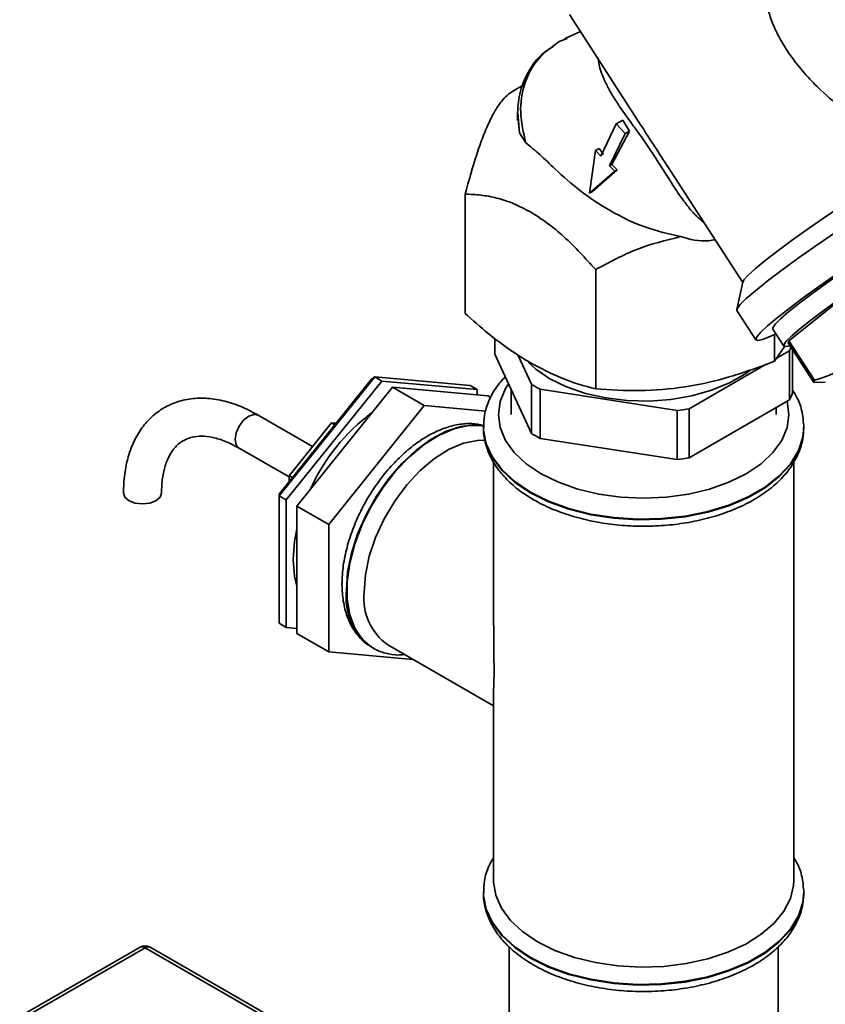
# Paper-space layout 'Blatt5' of a CAD drawing. Units: millimetres. Extents: x 0 to 4200, y 0 to 2970.
# Drawn here: x 3539 to 3619, y 1289 to 1387 of the extents above; entities that cross this region are included whole.
import ezdxf

# ---------------------------------------------------------------- set-up
doc = ezdxf.new("R2010")
doc.units = ezdxf.units.MM

psp = doc.layouts.new('Blatt5')

# ---------------------------------------------------------------- linework, layer by layer
at = {"color": 7, "linetype": 'Continuous', "lineweight": 35, "ltscale": 10}
for p, q in [((3593.735, 1387.846), (3600.909, 1376.752)), ((3594.827, 1386.157), (3593.388, 1385.499)), ((3593.184, 1385.327), (3592.722, 1385.153)), ((3593.446, 1385.526), (3593.152, 1385.333)), ((3589.109, 1380.791), (3588.247, 1380.306)), ((3588.339, 1380.337), (3588.087, 1380.214)), ((3588.537, 1377.878), (3588.537, 1377.305)), ((3588.745, 1376.036), (3588.606, 1377.363)), ((3598.418, 1376.936), (3596.862, 1373.712)), ((3598.418, 1376.936), (3599.06, 1377.307)), ((3599.31, 1375.971), (3598.418, 1376.936)), ((3599.06, 1377.307), (3599.722, 1376.209)), ((3589.379, 1375.051), (3588.745, 1376.036)), ((3597.754, 1372.747), (3599.31, 1375.971)), ((3599.722, 1376.209), (3597.983, 1372.879)), ((3599.31, 1375.971), (3599.722, 1376.209)), ((3596.351, 1374.263), (3595.752, 1370.005)), ((3596.351, 1374.263), (3596.719, 1374.475)), ((3596.862, 1373.712), (3596.351, 1374.263)), ((3596.719, 1374.475), (3597.153, 1373.88)), ((3595.752, 1370.005), (3598.265, 1372.196)), ((3598.496, 1372.33), (3596.033, 1370.167)), ((3597.754, 1372.747), (3597.983, 1372.879)), ((3598.265, 1372.196), (3597.754, 1372.747)), ((3597.983, 1372.879), (3598.496, 1372.33)), ((3598.496, 1372.33), (3598.265, 1372.196)), ((3603.46, 1372.808), (3611.046, 1361.079)), ((3603.461, 1372.808), (3603.581, 1372.623)), ((3595.752, 1370.005), (3596.033, 1370.167)), ((3583.305, 1358), (3583.305, 1369.912)), ((3596.369, 1350.458), (3596.369, 1362.371)), ((3611.058, 1361.135), (3610.46, 1358.385)), ((3621.912, 1360.259), (3615.666, 1355.269)), ((3610.472, 1358.284), (3612.367, 1355.352)), ((3614.047, 1356.438), (3615.153, 1354.728)), ((3586.275, 1353.929), (3586.275, 1355.509)), ((3614.215, 1353.219), (3614.215, 1355.875)), ((3618.218, 1351.322), (3615.666, 1355.269)), ((3615.251, 1354.719), (3614.215, 1353.219)), ((3614.435, 1353.537), (3615.712, 1354.275)), ((3615.587, 1355.047), (3618.138, 1351.101)), ((3615.712, 1354.275), (3615.712, 1349.376)), ((3616.027, 1350.053), (3616.027, 1354.367)), ((3589.947, 1346.019), (3586.275, 1353.929)), ((3588.579, 1353.863), (3589.947, 1350.918)), ((3605.681, 1348.484), (3613.379, 1352.928)), ((3574.281, 1351.652), (3564.735, 1339.777)), ((3564.735, 1339.95), (3573.927, 1351.385)), ((3574.281, 1351.652), (3573.927, 1351.385)), ((3574.988, 1351.244), (3574.281, 1351.652)), ((3583.827, 1350.799), (3574.281, 1351.652)), ((3618.138, 1351.101), (3618.218, 1351.322)), ((3565.442, 1339.369), (3574.988, 1351.244)), ((3576.048, 1350.632), (3566.503, 1338.757)), ((3574.988, 1351.244), (3584.534, 1350.391)), ((3579.23, 1348.795), (3576.048, 1350.632)), ((3585.594, 1349.778), (3576.048, 1350.632)), ((3584.534, 1350.391), (3583.827, 1350.799)), ((3584.534, 1350.391), (3584.534, 1349.873)), ((3587.901, 1350.426), (3587.901, 1347.908)), ((3589.947, 1350.918), (3589.947, 1346.019)), ((3590.805, 1350.422), (3604.508, 1348.302)), ((3590.805, 1345.523), (3590.805, 1350.422)), ((3618.138, 1351.101), (3619.297, 1351.14)), ((3585.881, 1349.613), (3585.594, 1349.778)), ((3615.712, 1349.376), (3605.681, 1343.585)), ((3569.684, 1336.92), (3579.23, 1348.795)), ((3579.23, 1348.795), (3585.381, 1348.245)), ((3605.681, 1343.585), (3605.681, 1348.484)), ((3614.401, 1347.908), (3614.401, 1348.618)), ((3568.066, 1344.705), (3562.644, 1347.835)), ((3604.508, 1348.302), (3604.508, 1343.403)), ((3565.725, 1341.793), (3569.967, 1347.071)), ((3570.303, 1346.877), (3569.967, 1347.071)), ((3569.967, 1347.071), (3570.426, 1347.03)), ((3585.156, 1346.849), (3585.151, 1346.613)), ((3585.151, 1346.683), (3585.151, 1346.613)), ((3617.147, 1346.892), (3617.151, 1346.683)), ((3617.151, 1346.613), (3617.151, 1346.683)), ((3604.508, 1343.403), (3590.805, 1345.523)), ((3560.744, 1344.544), (3565.725, 1341.669)), ((3586.151, 1343.192), (3586.151, 1326.832)), ((3616.151, 1301.365), (3616.151, 1343.199)), ((3566.061, 1341.599), (3565.725, 1341.793)), ((3565.725, 1341.181), (3565.725, 1341.793)), ((3564.735, 1339.777), (3564.735, 1339.95)), ((3565.442, 1339.369), (3564.735, 1339.777)), ((3564.735, 1339.777), (3564.735, 1327.049)), ((3565.442, 1326.64), (3565.442, 1339.369)), ((3569.684, 1336.92), (3566.503, 1338.757)), ((3566.503, 1338.757), (3566.503, 1326.028)), ((3569.684, 1324.191), (3569.684, 1336.92)), ((3565.442, 1326.64), (3564.735, 1327.049)), ((3566.503, 1326.546), (3565.442, 1326.64)), ((3569.684, 1324.191), (3566.503, 1326.028)), ((3575.602, 1324.882), (3586.151, 1318.793)), ((3578.103, 1323.438), (3569.684, 1324.191)), ((3574.042, 1324.628), (3574.102, 1324.593)), ((3586.151, 1319.831), (3586.151, 1301.365)), ((3585.151, 1300.211), (3585.151, 1300.141)), ((3617.146, 1299.904), (3617.151, 1300.141)), ((3617.147, 1300.419), (3617.151, 1300.211)), ((3617.151, 1300.141), (3617.151, 1300.211)), ((3550.835, 1294.699), (3538.814, 1287.76)), ((3551.335, 1294.649), (3539.314, 1287.71)), ((3563.356, 1287.71), (3551.335, 1294.649)), ((3563.856, 1287.76), (3551.835, 1294.699)), ((3587.701, 1294.746), (3587.701, 1240.11)), ((3614.601, 1237.36), (3614.601, 1294.734))]:
    psp.add_line(p, q, dxfattribs=at)
at = {"color": 1, "linetype": 'Continuous', "lineweight": 35, "ltscale": 10}
for p, q in [((3593.493, 1385.444), (3593.184, 1385.327)), ((3588.594, 1377.992), (3588.744, 1376.035))]:
    psp.add_line(p, q, dxfattribs=at)
at = {"color": 7, "linetype": 'Continuous', "lineweight": 35, "ltscale": 10, "flags": 128}
for points in [[(3611.058, 1361.135), (3611.164, 1361.343), (3611.579, 1361.811), (3612.293, 1362.462), (3613.289, 1363.282), (3614.544, 1364.251), (3616.03, 1365.346), (3617.711, 1366.543), (3619.549, 1367.814), (3621.502, 1369.129), (3623.524, 1370.458), (3625.569, 1371.77), (3627.589, 1373.035), (3628.673, 1373.7)], [(3610.472, 1358.284), (3610.49, 1358.469), (3610.795, 1358.883), (3611.408, 1359.488), (3612.317, 1360.272), (3613.503, 1361.218), (3614.94, 1362.307), (3616.6, 1363.516), (3618.447, 1364.819), (3620.442, 1366.19), (3622.545, 1367.6), (3624.711, 1369.02), (3626.896, 1370.419), (3629.053, 1371.769), (3630.491, 1372.651)], [(3614.366, 1355.945), (3613.799, 1355.69), (3613.033, 1355.397), (3612.549, 1355.293), (3612.355, 1355.381), (3612.456, 1355.658), (3612.849, 1356.119), (3613.527, 1356.756), (3614.476, 1357.556), (3615.679, 1358.503), (3617.111, 1359.579), (3618.746, 1360.763), (3620.55, 1362.032), (3622.489, 1363.361), (3624.526, 1364.725), (3626.62, 1366.096), (3628.73, 1367.449), (3630.817, 1368.756), (3632.838, 1369.993), (3634.161, 1370.784)], [(3634.437, 1370.753), (3632.987, 1369.898), (3631.097, 1368.753), (3629.125, 1367.528), (3627.118, 1366.248), (3625.118, 1364.943), (3623.171, 1363.643), (3621.32, 1362.376), (3619.607, 1361.17), (3618.07, 1360.052), (3616.744, 1359.048), (3615.657, 1358.18), (3614.834, 1357.466), (3614.294, 1356.924), (3614.048, 1356.566), (3614.047, 1356.438)], [(3615.763, 1354.774), (3615.562, 1354.716), (3615.208, 1354.688), (3615.154, 1354.856), (3615.399, 1355.215), (3615.94, 1355.757), (3616.762, 1356.47), (3617.849, 1357.338), (3619.176, 1358.342), (3620.713, 1359.46), (3622.426, 1360.666), (3624.277, 1361.933), (3626.224, 1363.234), (3628.223, 1364.538), (3630.231, 1365.818), (3632.202, 1367.044), (3634.093, 1368.189), (3635.86, 1369.227), (3637.465, 1370.136), (3638.11, 1370.489)], [(3589.63, 1353.112), (3590.367, 1352.445), (3591.782, 1351.481), (3593.451, 1350.665), (3595.331, 1350.018), (3597.37, 1349.559), (3599.512, 1349.3), (3601.698, 1349.248), (3603.87, 1349.404), (3605.967, 1349.764), (3607.933, 1350.319), (3609.714, 1351.053), (3611.262, 1351.947), (3611.846, 1352.375)], [(3573.22, 1330.147), (3573.351, 1331.899), (3573.739, 1333.746), (3574.371, 1335.628), (3575.228, 1337.485), (3576.282, 1339.256), (3577.498, 1340.886), (3578.839, 1342.322), (3580.26, 1343.517), (3581.717, 1344.433), (3583.161, 1345.041), (3584.548, 1345.321), (3585.314, 1345.329)], [(3549.744, 1339.289), (3549.332, 1339.645), (3549.188, 1340.065), (3549.188, 1340.065)], [(3552.988, 1340.058), (3552.843, 1339.645), (3552.431, 1339.289), (3551.815, 1339.051), (3551.088, 1338.968), (3550.36, 1339.051), (3549.744, 1339.289)], [(3566.149, 1333.413), (3566.276, 1335.211), (3566.503, 1336.475)], [(3566.503, 1330.759), (3566.276, 1331.761), (3566.149, 1333.413)], [(3590.544, 1295.242), (3589.049, 1296.249), (3587.838, 1297.375), (3586.939, 1298.595), (3586.373, 1299.88), (3586.153, 1301.199), (3586.151, 1301.365)], [(3616.151, 1301.365), (3616.126, 1300.868), (3615.819, 1299.554), (3615.168, 1298.283), (3614.189, 1297.084), (3612.904, 1295.985), (3611.343, 1295.012), (3609.544, 1294.189), (3607.548, 1293.533), (3605.402, 1293.061), (3603.156, 1292.784), (3600.863, 1292.708), (3598.577, 1292.834), (3596.352, 1293.161), (3594.239, 1293.68), (3592.288, 1294.379), (3590.544, 1295.242)]]:
    psp.add_lwpolyline(points, dxfattribs=at)
at = {"color": 1, "linetype": 'Continuous', "lineweight": 35, "ltscale": 10, "flags": 128}
for points in [[(3587.651, 1350.964), (3587.36, 1350.495), (3586.829, 1349.218), (3586.651, 1347.908), (3586.829, 1346.599), (3587.36, 1345.322), (3588.231, 1344.108), (3589.42, 1342.988), (3590.898, 1341.989), (3592.628, 1341.136), (3594.568, 1340.45), (3596.67, 1339.947), (3598.882, 1339.641), (3601.151, 1339.538), (3603.419, 1339.641), (3605.631, 1339.947), (3607.734, 1340.45), (3609.674, 1341.136), (3611.404, 1341.989), (3612.881, 1342.988), (3614.07, 1344.108), (3614.941, 1345.322), (3615.472, 1346.599), (3615.651, 1347.908), (3615.472, 1349.218), (3615.468, 1349.234)], [(3560.351, 1345.414), (3560.453, 1346.067), (3560.744, 1346.738), (3561.18, 1347.326), (3561.694, 1347.741), (3562.208, 1347.92), (3562.644, 1347.835)], [(3585.216, 1346.773), (3584.27, 1346.865), (3582.879, 1346.707), (3581.414, 1346.226), (3579.916, 1345.435), (3578.429, 1344.357), (3576.995, 1343.022), (3575.657, 1341.47), (3574.451, 1339.745), (3573.414, 1337.896), (3572.575, 1335.977), (3571.957, 1334.043), (3571.579, 1332.15), (3571.452, 1330.351)], [(3574.115, 1324.586), (3573.971, 1324.673), (3573.029, 1325.476), (3572.298, 1326.565), (3571.798, 1327.909), (3571.545, 1329.469), (3571.545, 1331.2), (3571.798, 1333.053), (3572.298, 1334.974), (3573.029, 1336.907), (3573.971, 1338.798), (3575.096, 1340.591), (3576.372, 1342.236), (3577.764, 1343.684), (3579.229, 1344.895), (3580.727, 1345.833), (3582.214, 1346.472), (3583.647, 1346.792), (3584.986, 1346.786), (3585.202, 1346.752)], [(3617.151, 1346.683), (3617.05, 1345.649), (3616.606, 1344.293), (3615.816, 1342.99), (3614.698, 1341.769), (3613.278, 1340.658), (3611.587, 1339.682), (3609.663, 1338.863), (3607.549, 1338.217), (3605.292, 1337.762), (3602.942, 1337.505), (3600.552, 1337.453), (3598.176, 1337.608), (3595.866, 1337.965), (3593.674, 1338.517), (3591.65, 1339.252), (3589.837, 1340.152), (3588.277, 1341.198), (3587.005, 1342.367), (3586.049, 1343.633), (3585.43, 1344.966), (3585.162, 1346.338), (3585.151, 1346.599)], [(3585.151, 1346.613), (3585.162, 1346.268), (3585.43, 1344.896), (3586.049, 1343.563), (3587.005, 1342.297), (3588.277, 1341.128), (3589.837, 1340.082)], [(3589.837, 1340.082), (3591.65, 1339.182), (3593.674, 1338.447), (3595.866, 1337.895), (3598.176, 1337.538), (3600.552, 1337.383), (3602.942, 1337.435), (3605.292, 1337.691), (3607.549, 1338.147), (3609.663, 1338.792), (3611.587, 1339.612), (3613.278, 1340.588), (3614.698, 1341.699), (3615.816, 1342.92), (3616.606, 1344.223), (3617.05, 1345.579), (3617.151, 1346.613)], [(3560.744, 1344.544), (3560.744, 1344.544), (3560.453, 1344.879), (3560.351, 1345.414)], [(3617.151, 1300.211), (3617.05, 1299.176), (3616.606, 1297.82), (3615.816, 1296.517), (3614.698, 1295.296), (3613.278, 1294.186), (3611.587, 1293.21), (3609.663, 1292.39), (3607.549, 1291.745), (3605.292, 1291.289), (3602.942, 1291.032), (3600.552, 1290.98), (3598.176, 1291.135), (3595.866, 1291.492), (3593.674, 1292.044), (3591.65, 1292.779), (3589.837, 1293.679), (3588.277, 1294.726), (3587.005, 1295.895), (3586.049, 1297.16), (3585.43, 1298.493), (3585.162, 1299.865), (3585.151, 1300.126)], [(3585.151, 1300.141), (3585.162, 1299.795), (3585.43, 1298.423), (3586.049, 1297.09), (3587.005, 1295.825), (3588.277, 1294.656), (3589.837, 1293.609), (3591.65, 1292.709), (3593.674, 1291.974), (3595.866, 1291.422), (3598.176, 1291.065), (3600.552, 1290.91), (3602.942, 1290.962), (3605.292, 1291.219), (3607.549, 1291.675), (3609.663, 1292.32), (3611.587, 1293.139), (3613.278, 1294.116), (3614.698, 1295.226), (3615.816, 1296.447), (3616.606, 1297.75), (3617.05, 1299.106), (3617.146, 1299.904)]]:
    psp.add_lwpolyline(points, dxfattribs=at)
at = {"color": 7, "linetype": 'Continuous', "lineweight": 35, "ltscale": 100}
for centre, radius, start, end in [((3615.928, 1355.051), 0.341, 140.25791, 180.60785), ((3610.158, 1357.27), 6.31, 331.6632, 334.97115), ((3597.559, 1363.112), 14.375, 238.02644, 241.97894), ((3610.31, 1352.295), 6.141, 331.61674, 338.58634), ((3601.326, 1372.756), 24.659, 277.41401, 280.17206), ((3585.664, 1332.439), 19.517, 126.66862, 155.74223), ((3597.559, 1358.213), 14.375, 238.02644, 241.97894), ((3601.326, 1367.856), 24.659, 277.41401, 280.17206), ((3578.943, 1329.565), 5.752, 174.18882, 234.499), ((3551.335, 1293.833), 1, 60.00269, 119.99731)]:
    psp.add_arc(centre, radius, start, end, dxfattribs=at)
at = {"color": 1, "linetype": 'Continuous', "lineweight": 35, "ltscale": 100}
for centre, radius, start, end in [((3577.564, 1329.669), 6.149, 173.62949, 235.05833), ((3551.042, 1294.241), 0.503, 54.38242, 114.30712), ((3551.628, 1294.241), 0.503, 65.69288, 125.61758)]:
    psp.add_arc(centre, radius, start, end, dxfattribs=at)
at = {"color": 7, "linetype": 'Continuous', "lineweight": 35, "ltscale": 10}
for points, knots in [([(3624.21, 1376.289), (3624.078, 1376.362), (3623.036, 1376.936), (3621.208, 1378.238), (3619.082, 1380.032), (3617.381, 1381.78), (3616.063, 1383.382), (3614.998, 1384.977), (3614.211, 1386.512), (3613.445, 1388.471), (3613.331, 1390.027), (3613.254, 1391.075)], [0, 0, 0, 0, 0.023624, 0.185744, 0.348678, 0.45773, 0.566592, 0.672845, 0.757079, 0.836307, 1, 1, 1, 1]), ([(3592.722, 1385.153), (3591.973, 1384.615), (3590.439, 1383.512), (3589.138, 1381.007), (3588.67, 1378.108), (3589.144, 1376.062), (3589.378, 1375.049)], [0, 0, 0, 0, 0.240256, 0.492394, 0.748811, 1, 1, 1, 1]), ([(3592.154, 1384.679), (3591.816, 1384.476), (3590.73, 1383.827), (3589.549, 1382.153), (3588.652, 1379.991), (3588.576, 1378.487), (3588.539, 1377.761)], [0, 0, 0, 0, 0.138463, 0.443722, 0.731329, 1, 1, 1, 1]), ([(3588.087, 1380.214), (3587.894, 1380.084), (3587.52, 1379.831), (3586.932, 1379.196), (3586.33, 1378.321), (3585.707, 1377.132), (3585.081, 1375.639), (3584.263, 1373.327), (3583.689, 1371.28), (3583.305, 1369.912)], [0, 0, 0, 0, 0.128171, 0.248578, 0.372589, 0.49836, 0.623119, 0.74829, 1, 1, 1, 1]), ([(3589.378, 1375.049), (3589.829, 1374.679), (3590.732, 1373.938), (3591.789, 1372.913), (3592.319, 1372.4)], [0, 0, 0, 0, 0.4997415, 1, 1, 1, 1]), ([(3592.319, 1372.4), (3593.122, 1371.677), (3594.729, 1370.229), (3597.792, 1368.177), (3601.201, 1366.519), (3603.664, 1365.945), (3604.838, 1365.671)], [0, 0, 0, 0, 0.249881, 0.500048, 0.761575, 1, 1, 1, 1]), ([(3583.305, 1369.912), (3583.834, 1369.894), (3584.861, 1369.858), (3586.472, 1369.555), (3588.124, 1369.04), (3589.263, 1368.44), (3589.837, 1368.138)], [0, 0, 0, 0, 0.2571984, 0.4987724, 0.7476253, 1, 1, 1, 1]), ([(3589.837, 1368.138), (3590.402, 1367.783), (3591.533, 1367.071), (3593.763, 1365.215), (3595.325, 1363.51), (3596.369, 1362.371)], [0, 0, 0, 0, 0.2486795, 0.4982275, 1, 1, 1, 1]), ([(3596.369, 1362.371), (3597.713, 1363.104), (3600.408, 1364.573), (3603.359, 1365.305), (3604.838, 1365.671)], [0, 0, 0, 0, 0.498768, 1, 1, 1, 1]), ([(3604.838, 1365.671), (3605.758, 1365.411), (3606.863, 1365.099), (3608.071, 1365.326), (3608.274, 1365.364)], [0, 0, 0, 0, 0.832225, 1, 1, 1, 1]), ([(3589.837, 1353.062), (3589.153, 1353.481), (3587.738, 1354.35), (3585.55, 1356.015), (3584.074, 1357.32), (3583.305, 1358)], [0, 0, 0, 0, 0.309284, 0.640155, 1, 1, 1, 1]), ([(3624.474, 1356.296), (3624.018, 1355.555), (3623.095, 1354.056), (3621.044, 1352.248), (3619.235, 1351.655), (3618.218, 1351.322)], [0, 0, 0, 0, 0.299786, 0.6065788, 1, 1, 1, 1]), ([(3596.369, 1350.458), (3595.227, 1350.769), (3593.084, 1351.352), (3590.871, 1352.518), (3589.837, 1353.062)], [0, 0, 0, 0, 0.532771, 1, 1, 1, 1]), ([(3614.215, 1353.219), (3612.754, 1352.673), (3609.834, 1351.582), (3605.301, 1350.57), (3600.764, 1350.176), (3597.834, 1350.364), (3596.369, 1350.458)], [0, 0, 0, 0, 0.249726, 0.499061, 0.749659, 1, 1, 1, 1]), ([(3587.321, 1351.676), (3587.017, 1351.339), (3586.338, 1350.587), (3585.648, 1349.285), (3585.2, 1347.909), (3585.18, 1346.999), (3585.171, 1346.584)], [0, 0, 0, 0, 0.225452, 0.503173, 0.773317, 1, 1, 1, 1]), ([(3617.13, 1346.931), (3617.094, 1347.347), (3617.019, 1348.232), (3616.623, 1349.377), (3616.192, 1350.054), (3616.027, 1350.313)], [0, 0, 0, 0, 0.353585, 0.75289, 1, 1, 1, 1]), ([(3562.644, 1347.835), (3562.337, 1348.004), (3561.452, 1348.492), (3559.972, 1349.084), (3558.23, 1349.495), (3556.539, 1349.58), (3554.952, 1349.339), (3553.516, 1348.788), (3552.264, 1347.96), (3551.213, 1346.889), (3550.371, 1345.598), (3549.741, 1344.103), (3549.333, 1342.414), (3549.197, 1341.032), (3549.189, 1340.226), (3549.188, 1340.065)], [0, 0, 0, 0, 0.0474333, 0.1367746, 0.2260454, 0.3140144, 0.3995498, 0.4822711, 0.5629657, 0.6430202, 0.7237203, 0.8063478, 0.8913504, 0.978301, 1, 1, 1, 1]), ([(3585.18, 1346.816), (3584.79, 1346.892), (3583.971, 1347.052), (3582.633, 1346.939), (3581.212, 1346.566), (3579.756, 1345.902), (3578.305, 1344.968), (3576.9, 1343.788), (3575.581, 1342.399), (3574.38, 1340.84), (3573.325, 1339.151), (3572.44, 1337.371), (3571.746, 1335.542), (3571.267, 1333.708), (3571.042, 1332.174), (3571.02, 1331.282), (3571.013, 1330.964)], [0, 0, 0, 0, 0.0629963, 0.1325587, 0.2044609, 0.2785874, 0.3539987, 0.4297113, 0.5052497, 0.5805765, 0.6557797, 0.7309922, 0.8063319, 0.8819377, 0.9579623, 1, 1, 1, 1]), ([(3585.188, 1346.892), (3585.173, 1346.772), (3585.101, 1346.182), (3585.292, 1345.115), (3585.757, 1343.75), (3586.538, 1342.453), (3587.599, 1341.244), (3588.815, 1340.216), (3589.743, 1339.645), (3590.148, 1339.395)], [0, 0, 0, 0, 0.041461, 0.203243, 0.364492, 0.527909, 0.69541, 0.867008, 1, 1, 1, 1]), ([(3590.148, 1339.395), (3590.447, 1339.23), (3591.309, 1338.756), (3592.886, 1338.093), (3594.903, 1337.472), (3597.042, 1337.033), (3599.258, 1336.778), (3601.509, 1336.713), (3603.753, 1336.839), (3605.948, 1337.152), (3608.053, 1337.65), (3610.028, 1338.325), (3611.836, 1339.172), (3613.442, 1340.179), (3614.806, 1341.336), (3615.894, 1342.623), (3616.657, 1344.009), (3617.093, 1345.356), (3617.115, 1346.234), (3617.124, 1346.616)], [0, 0, 0, 0, 0.032828, 0.094461, 0.155981, 0.217361, 0.278624, 0.339824, 0.401028, 0.462293, 0.523685, 0.585278, 0.647135, 0.709276, 0.771597, 0.833631, 0.894669, 0.954042, 1, 1, 1, 1]), ([(3552.988, 1340.065), (3552.993, 1340.329), (3553.008, 1341.098), (3553.178, 1342.239), (3553.536, 1343.387), (3554.033, 1344.297), (3554.647, 1344.983), (3555.366, 1345.448), (3556.216, 1345.711), (3557.23, 1345.766), (3558.393, 1345.576), (3559.596, 1345.162), (3560.396, 1344.731), (3560.744, 1344.544)], [0, 0, 0, 0, 0.049149, 0.142935, 0.236604, 0.331052, 0.428602, 0.53344, 0.635483, 0.729508, 0.829852, 0.92605, 1, 1, 1, 1]), ([(3571.013, 1330.964), (3571.02, 1330.662), (3571.04, 1329.79), (3571.271, 1328.442), (3571.789, 1327.005), (3572.576, 1325.816), (3573.327, 1325.04), (3573.85, 1324.773), (3573.975, 1324.709)], [0, 0, 0, 0, 0.112096, 0.323346, 0.534118, 0.74004, 0.937979, 1, 1, 1, 1]), ([(3586.173, 1326.832), (3586.172, 1326.218), (3586.172, 1324.717), (3586.195, 1323.417), (3586.209, 1322.649)], [0, 0, 0, 0, 0.409665, 1, 1, 1, 1]), ([(3574.122, 1324.591), (3574.14, 1324.578), (3574.5, 1324.31), (3575.359, 1324.053), (3576.401, 1323.839), (3577.055, 1323.903), (3577.263, 1323.923)], [0, 0, 0, 0, 0.020399, 0.41883, 0.815052, 1, 1, 1, 1]), ([(3586.209, 1322.649), (3586.206, 1322.243), (3586.201, 1321.415), (3586.161, 1320.469), (3586.157, 1320.036), (3586.156, 1319.831)], [0, 0, 0, 0, 0.336919, 0.688024, 1, 1, 1, 1]), ([(3586.151, 1303.625), (3585.986, 1303.349), (3585.556, 1302.628), (3585.207, 1301.434), (3585.182, 1300.526), (3585.171, 1300.111)], [0, 0, 0, 0, 0.252681, 0.659027, 1, 1, 1, 1]), ([(3617.13, 1300.458), (3617.094, 1300.874), (3617.017, 1301.759), (3616.655, 1302.831), (3616.271, 1303.441), (3616.151, 1303.632)], [0, 0, 0, 0, 0.378319, 0.805557, 1, 1, 1, 1]), ([(3585.177, 1300.138), (3585.169, 1300.04), (3585.121, 1299.473), (3585.346, 1298.435), (3585.854, 1297.079), (3586.679, 1295.795), (3587.778, 1294.597), (3589.15, 1293.504), (3590.768, 1292.54), (3592.597, 1291.726), (3594.594, 1291.081), (3596.717, 1290.613), (3598.924, 1290.331), (3601.173, 1290.238), (3603.421, 1290.335), (3605.626, 1290.621), (3607.747, 1291.091), (3609.744, 1291.741), (3611.579, 1292.562), (3613.217, 1293.547), (3614.619, 1294.683), (3615.751, 1295.952), (3616.563, 1297.326), (3617.041, 1298.645), (3617.092, 1299.501), (3617.114, 1299.862)], [0, 0, 0, 0, 0.0088141, 0.0515117, 0.0941588, 0.1374828, 0.1819188, 0.227399, 0.2735304, 0.3199048, 0.3662337, 0.4124593, 0.4585916, 0.5046695, 0.5507427, 0.5968559, 0.6430566, 0.6894008, 0.7359378, 0.7826902, 0.8296079, 0.876371, 0.9224726, 0.9673755, 1, 1, 1, 1])]:
    psp.add_open_spline(points, degree=3, knots=knots, dxfattribs=at)
at = {"color": 1, "linetype": 'Continuous', "lineweight": 35, "ltscale": 10}
for points, knots in [([(3596.636, 1383.36), (3596.644, 1383.253), (3596.672, 1382.87), (3596.869, 1382.214), (3597.199, 1381.33), (3597.57, 1380.588), (3597.902, 1380.006), (3598.108, 1379.663), (3598.305, 1379.348), (3598.501, 1379.045), (3598.781, 1378.623), (3599.14, 1378.101), (3599.612, 1377.441), (3600.148, 1376.701), (3600.733, 1375.893), (3601.331, 1375.048), (3601.701, 1374.504), (3601.88, 1374.24)], [0, 0, 0, 0, 0.039753, 0.143354, 0.243153, 0.364964, 0.412532, 0.451296, 0.486445, 0.522543, 0.555925, 0.630074, 0.696319, 0.768385, 0.858251, 0.931098, 1, 1, 1, 1]), ([(3600.91, 1376.752), (3600.928, 1376.724), (3601.359, 1376.047), (3601.835, 1375.318), (3602.292, 1374.618)], [0, 0, 0, 0, 0.041194, 1, 1, 1, 1]), ([(3601.88, 1374.24), (3602.307, 1373.585), (3602.926, 1372.636), (3603.674, 1371.435), (3604.359, 1370.366), (3605.155, 1369.202), (3605.768, 1368.437), (3606.072, 1368.099), (3606.072, 1368.099), (3606.072, 1368.099), (3606.072, 1368.099), (3606.072, 1368.099), (3606.072, 1368.099), (3606.073, 1368.098), (3606.074, 1368.097), (3606.075, 1368.095), (3606.08, 1368.091), (3606.091, 1368.078), (3606.131, 1368.034), (3606.271, 1367.883), (3606.482, 1367.666), (3606.732, 1367.433), (3606.948, 1367.241), (3607.09, 1367.135), (3607.165, 1367.079)], [0, 0, 0, 0, 0.21441, 0.310901, 0.416898, 0.609238, 0.790969, 0.790973, 0.790977, 0.790984, 0.790996, 0.791019, 0.791059, 0.791135, 0.791282, 0.791578, 0.792214, 0.793697, 0.798719, 0.815643, 0.877006, 0.922749, 0.959355, 1, 1, 1, 1]), ([(3602.292, 1374.618), (3602.567, 1374.193), (3602.958, 1373.584), (3603.345, 1372.988), (3603.461, 1372.808)], [0, 0, 0, 0, 0.699775, 1, 1, 1, 1])]:
    psp.add_open_spline(points, degree=3, knots=knots, dxfattribs=at)

doc.saveas('drawing.dxf')
